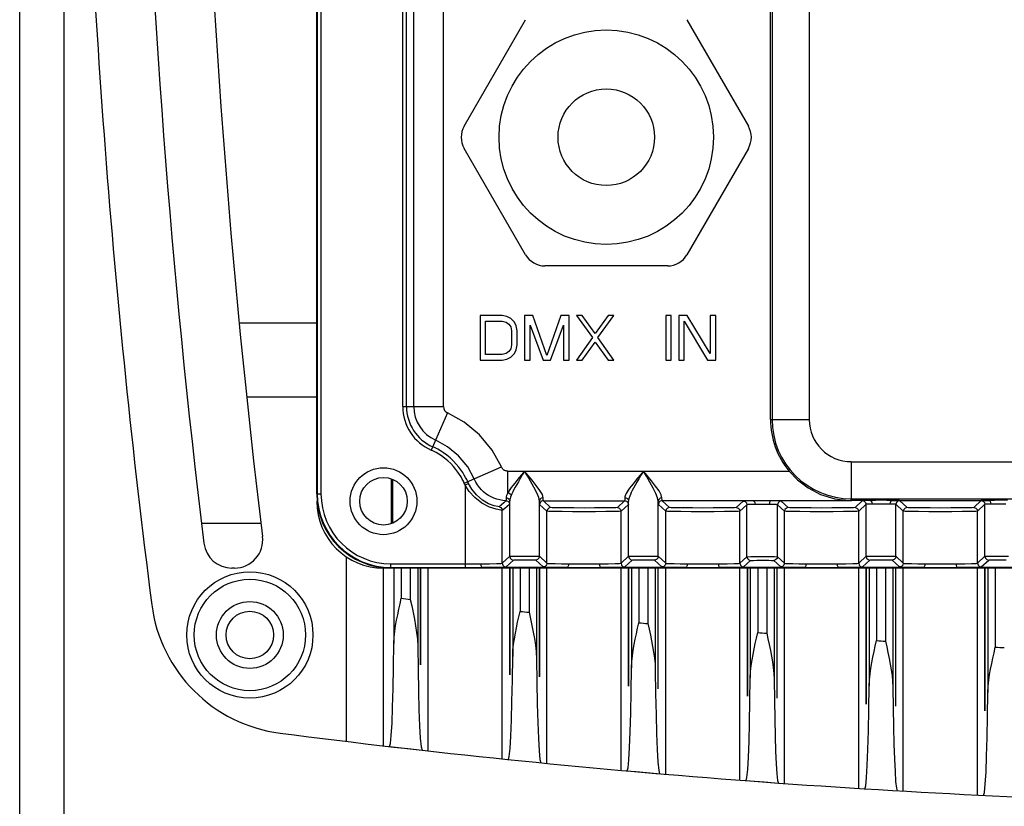
# Model space of a CAD drawing. Units: millimetres. Extents: x 16 to 1167, y 17 to 818.
# Drawn here: x 833 to 899, y 471 to 524 of the extents above; entities that cross this region are included whole.
import ezdxf

# ---------------------------------------------------------------- set-up
doc = ezdxf.new("R2010")
doc.units = ezdxf.units.MM
for name, color, linetype in [('LA3702-016-01SOLIDLINE', 7, 'Continuous'), ('LA3702-016-05SOLIDLINE', 7, 'Continuous'), ('LA3702-016-07SOLIDLINE', 7, 'Continuous'), ('LA3702-016-10SOLIDLINE', 7, 'Continuous'), ('LA3702-016-14SOLIDLINE', 7, 'Continuous'), ('LA3702-016-22SOLIDLINE', 7, 'Continuous')]:
    doc.layers.add(name, color=color, linetype=linetype)

msp = doc.modelspace()

# ---------------------------------------------------------------- linework, layer by layer
at = {"layer": 'LA3702-016-01SOLIDLINE', "color": 7}
for p, q in [((847.645, 503.88), (852.865, 503.88)), ((852.865, 498.88), (848.151, 498.88)), ((857.895, 490.396), (857.895, 493.364)), ((857.986, 490.429), (857.986, 493.331)), ((849.109, 490.38), (845.109, 490.38)), ((854.865, 475.716), (854.865, 488.138)), ((847.328, 487.38), (847.156, 487.38)), ((857.365, 475.419), (857.365, 487.38)), ((858.062, 487.38), (858.062, 482.308)), ((858.562, 487.38), (858.562, 485.346)), ((859.167, 487.38), (859.167, 485.277)), ((859.667, 487.38), (859.667, 482.123)), ((859.863, 487.38), (859.864, 480.873)), ((859.864, 480.873), (859.865, 487.38)), ((860.365, 475.076), (860.365, 487.38)), ((865.365, 474.54), (865.365, 487.38)), ((865.865, 480.205), (865.865, 487.38)), ((865.866, 487.38), (865.866, 480.246)), ((866.062, 487.38), (866.062, 481.429)), ((866.562, 487.38), (866.562, 484.469)), ((867.167, 487.38), (867.167, 484.408)), ((867.667, 487.38), (867.667, 481.266)), ((867.863, 487.38), (867.864, 480.051)), ((867.864, 480.051), (867.865, 487.38)), ((868.365, 474.239), (868.365, 487.38)), ((873.365, 473.77), (873.365, 487.38)), ((873.865, 479.434), (873.865, 487.38)), ((873.866, 487.38), (873.866, 479.476)), ((874.062, 487.38), (874.062, 480.659)), ((874.562, 487.38), (874.562, 483.702)), ((875.167, 487.38), (875.167, 483.649)), ((875.667, 487.38), (875.667, 480.518)), ((875.863, 479.3), (875.863, 487.38)), ((875.865, 479.258), (875.865, 487.38)), ((876.365, 473.509), (876.365, 487.38)), ((881.365, 473.108), (881.365, 487.38)), ((881.865, 478.772), (881.865, 487.38)), ((881.866, 487.38), (881.866, 478.814)), ((882.062, 487.38), (882.062, 479.999)), ((882.562, 487.38), (882.562, 483.045)), ((883.167, 487.38), (883.167, 483)), ((883.667, 487.38), (883.667, 479.879)), ((883.863, 478.665), (883.863, 487.38)), ((883.865, 478.624), (883.865, 487.38)), ((884.365, 472.887), (884.365, 487.38)), ((889.365, 472.553), (889.365, 487.38)), ((889.865, 478.219), (889.865, 487.38)), ((889.866, 487.38), (889.866, 478.26)), ((890.062, 487.38), (890.062, 479.447)), ((890.562, 487.38), (890.562, 482.497)), ((891.167, 487.38), (891.167, 482.461)), ((891.667, 487.38), (891.667, 479.349)), ((891.863, 478.139), (891.863, 487.38)), ((891.865, 478.097), (891.865, 487.38)), ((892.365, 472.373), (892.365, 487.38)), ((897.365, 472.106), (897.365, 487.38)), ((897.865, 477.774), (897.865, 487.38)), ((897.866, 487.38), (897.866, 477.816)), ((898.062, 487.38), (898.062, 479.004)), ((898.562, 487.38), (898.562, 482.058)), ((858.478, 484.978), (858.562, 485.347)), ((858.396, 484.612), (858.478, 484.978)), ((859.167, 485.277), (859.264, 484.83)), ((859.264, 484.83), (859.357, 484.385)), ((858.246, 483.879), (858.319, 484.246)), ((858.319, 484.246), (858.396, 484.612)), ((859.357, 484.385), (859.445, 483.939)), ((866.397, 483.734), (866.478, 484.1)), ((866.478, 484.1), (866.562, 484.47)), ((867.167, 484.408), (867.264, 483.963)), ((858.125, 483.129), (858.181, 483.509)), ((858.181, 483.509), (858.246, 483.879)), ((859.445, 483.939), (859.525, 483.495)), ((859.525, 483.495), (859.593, 483.049)), ((866.246, 483), (866.319, 483.368)), ((866.319, 483.368), (866.397, 483.734)), ((867.264, 483.963), (867.357, 483.519)), ((867.357, 483.519), (867.446, 483.076)), ((874.478, 483.333), (874.562, 483.703)), ((875.167, 483.649), (875.252, 483.261)), ((858.062, 482.308), (858.082, 482.732)), ((858.082, 482.732), (858.125, 483.129)), ((859.593, 483.049), (859.643, 482.595)), ((866.181, 482.63), (866.246, 483)), ((867.446, 483.076), (867.525, 482.633)), ((874.319, 482.599), (874.397, 482.966)), ((874.397, 482.966), (874.478, 483.333)), ((875.252, 483.261), (875.334, 482.874)), ((875.334, 482.874), (875.414, 482.487)), ((882.478, 482.675), (882.562, 483.046)), ((883.167, 483), (883.252, 482.614)), ((858.042, 480.727), (858.062, 482.308)), ((859.643, 482.595), (859.667, 482.123)), ((859.667, 482.123), (859.687, 480.55)), ((866.082, 481.852), (866.125, 482.25)), ((866.125, 482.25), (866.181, 482.63)), ((867.525, 482.633), (867.593, 482.189)), ((867.593, 482.189), (867.643, 481.736)), ((874.181, 481.861), (874.246, 482.232)), ((874.246, 482.232), (874.319, 482.599)), ((875.414, 482.487), (875.487, 482.101)), ((875.487, 482.101), (875.552, 481.714)), ((882.319, 481.941), (882.397, 482.308)), ((882.397, 482.308), (882.478, 482.675)), ((883.252, 482.614), (883.335, 482.228)), ((883.335, 482.228), (883.414, 481.842)), ((890.397, 481.759), (890.478, 482.127)), ((890.478, 482.127), (890.562, 482.498)), ((891.167, 482.461), (891.252, 482.076)), ((891.252, 482.076), (891.335, 481.691)), ((898.478, 481.688), (898.562, 482.059)), ((866.042, 479.848), (866.062, 481.429)), ((866.062, 481.429), (866.082, 481.852)), ((867.643, 481.736), (867.667, 481.266)), ((874.082, 481.083), (874.125, 481.48)), ((874.125, 481.48), (874.181, 481.861)), ((875.552, 481.714), (875.607, 481.326)), ((882.181, 481.201), (882.246, 481.573)), ((882.246, 481.573), (882.319, 481.941)), ((883.414, 481.842), (883.487, 481.457)), ((883.487, 481.457), (883.553, 481.072)), ((890.247, 481.023), (890.319, 481.392)), ((890.319, 481.392), (890.397, 481.759)), ((891.335, 481.691), (891.414, 481.306)), ((898.397, 481.319), (898.478, 481.688)), ((858.014, 479.278), (858.042, 480.727)), ((867.667, 481.266), (867.687, 479.694)), ((874.062, 480.659), (874.082, 481.083)), ((875.607, 481.326), (875.648, 480.929)), ((875.648, 480.929), (875.667, 480.518)), ((882.082, 480.422), (882.125, 480.82)), ((882.125, 480.82), (882.181, 481.201)), ((883.553, 481.072), (883.608, 480.685)), ((890.181, 480.651), (890.247, 481.023)), ((891.414, 481.306), (891.487, 480.923)), ((891.487, 480.923), (891.553, 480.539)), ((898.247, 480.582), (898.319, 480.951)), ((898.319, 480.951), (898.397, 481.319)), ((859.687, 480.55), (859.715, 479.107)), ((865.866, 480.246), (865.865, 480.205)), ((874.042, 479.08), (874.062, 480.659)), ((875.667, 480.518), (875.687, 478.948)), ((882.062, 479.999), (882.082, 480.422)), ((883.608, 480.685), (883.648, 480.289)), ((883.648, 480.289), (883.667, 479.879)), ((890.082, 479.871), (890.125, 480.269)), ((890.125, 480.269), (890.181, 480.651)), ((891.553, 480.539), (891.608, 480.153)), ((891.608, 480.153), (891.648, 479.758)), ((898.125, 479.827), (898.181, 480.209)), ((898.181, 480.209), (898.247, 480.582)), ((866.014, 478.402), (866.042, 479.848)), ((867.687, 479.694), (867.715, 478.253)), ((873.866, 479.476), (873.865, 479.434)), ((882.042, 478.42), (882.062, 479.999)), ((883.667, 479.879), (883.684, 478.499)), ((890.042, 477.869), (890.062, 479.447)), ((890.062, 479.447), (890.082, 479.871)), ((891.648, 479.758), (891.667, 479.349)), ((898.062, 479.004), (898.083, 479.428)), ((898.083, 479.428), (898.125, 479.827)), ((857.979, 478.012), (858.014, 479.278)), ((859.715, 479.107), (859.749, 477.841)), ((874.014, 477.634), (874.042, 479.08)), ((875.687, 478.948), (875.715, 477.509)), ((875.865, 479.258), (875.863, 479.3)), ((881.866, 478.814), (881.865, 478.772)), ((891.667, 479.349), (891.684, 477.97)), ((898.042, 477.426), (898.062, 479.004)), ((865.979, 477.137), (866.014, 478.402)), ((867.715, 478.253), (867.749, 476.99)), ((882.014, 476.975), (882.042, 478.42)), ((883.684, 478.499), (883.707, 477.218)), ((883.865, 478.624), (883.863, 478.665)), ((889.866, 478.26), (889.865, 478.219)), ((891.865, 478.097), (891.863, 478.139)), ((857.937, 476.948), (857.979, 478.012)), ((859.749, 477.841), (859.79, 476.77)), ((873.979, 476.37), (874.014, 477.634)), ((875.715, 477.509), (875.749, 476.247)), ((890.014, 476.425), (890.042, 477.869)), ((891.684, 477.97), (891.707, 476.69)), ((897.866, 477.816), (897.865, 477.774)), ((898.014, 475.983), (898.042, 477.426)), ((857.889, 476.121), (857.937, 476.948)), ((859.79, 476.77), (859.838, 475.924)), ((865.937, 476.075), (865.979, 477.137)), ((867.749, 476.99), (867.79, 475.921)), ((881.979, 475.713), (882.014, 476.975)), ((883.707, 477.218), (883.736, 476.062)), ((857.835, 475.57), (857.889, 476.121)), ((865.889, 475.248), (865.937, 476.075)), ((873.937, 475.31), (873.979, 476.37)), ((875.749, 476.247), (875.79, 475.181)), ((883.736, 476.062), (883.769, 475.056)), ((889.979, 475.163), (890.014, 476.425)), ((891.707, 476.69), (891.736, 475.536)), ((857.774, 475.371), (857.835, 475.57)), ((859.838, 475.924), (859.893, 475.346)), ((867.79, 475.921), (867.838, 475.077)), ((881.937, 474.653), (881.979, 475.713)), ((891.736, 475.536), (891.769, 474.531)), ((897.979, 474.722), (898.014, 475.983)), ((857.774, 475.371), (859.956, 475.122)), ((859.893, 475.346), (859.956, 475.122)), ((865.835, 474.698), (865.889, 475.248)), ((867.838, 475.077), (867.893, 474.501)), ((873.889, 474.484), (873.937, 475.31)), ((875.79, 475.181), (875.838, 474.339)), ((883.769, 475.056), (883.807, 474.205)), ((889.937, 474.104), (889.979, 475.163)), ((865.774, 474.498), (865.835, 474.698)), ((867.893, 474.501), (867.956, 474.279)), ((873.835, 473.934), (873.889, 474.484)), ((875.838, 474.339), (875.893, 473.764)), ((881.889, 473.828), (881.937, 474.653)), ((883.807, 474.205), (883.851, 473.539)), ((889.889, 473.279), (889.937, 474.104)), ((891.769, 474.531), (891.808, 473.682)), ((897.937, 473.663), (897.979, 474.722)), ((873.774, 473.733), (873.835, 473.934)), ((873.774, 473.733), (875.956, 473.544)), ((875.893, 473.764), (875.956, 473.544)), ((881.835, 473.278), (881.889, 473.828)), ((883.851, 473.539), (883.901, 473.087)), ((891.808, 473.682), (891.851, 473.017)), ((897.889, 472.838), (897.937, 473.663)), ((881.774, 473.077), (881.835, 473.278)), ((881.774, 473.077), (883.956, 472.916)), ((883.901, 473.087), (883.956, 472.916)), ((889.835, 472.729), (889.889, 473.279)), ((891.851, 473.017), (891.901, 472.566)), ((897.835, 472.288), (897.889, 472.838)), ((889.774, 472.527), (889.835, 472.729)), ((891.901, 472.566), (891.956, 472.396)), ((897.774, 472.086), (897.835, 472.288))]:
    msp.add_line(p, q, dxfattribs=at)
for radius in [4.25, 3.75, 2.25]:
    msp.add_circle((848.365, 482.88), radius, dxfattribs=at)
for centre, radius, start, end in [((1436.865, 561.38), 600, 181.432544, 187.321659), ((1436.865, 561.38), 596, 181.665849, 186.970601), ((1440.865, 561.38), 596, 181.665849, 186.926081), ((857.365, 491.88), 4.5, 180, 270), ((847.328, 489.28), 1.9, 270, 6.92608), ((847.156, 489.28), 1.9, 186.9706, 270), ((926.865, 1071.38), 590.001, 263.352116, 263.411313), ((851.675, 486.191), 10, 187.32166, 262.67834), ((926.865, 1071.38), 590.001, 264.133669, 264.192778), ((926.865, 1071.38), 590.001, 264.914128, 264.973161), ((926.865, 1071.38), 590.001, 265.693641, 265.752611), ((926.865, 1071.38), 590.001, 266.472357, 266.531273), ((926.865, 1071.38), 590.001, 267.250421, 267.309295), ((926.865, 1071.38), 600, 262.678341, 268.567456)]:
    msp.add_arc(centre, radius, start, end, dxfattribs=at)
at = {"layer": 'LA3702-016-05SOLIDLINE', "color": 7}
msp.add_circle((857.365, 491.88), 1.6, dxfattribs=at)
at = {"layer": 'LA3702-016-07SOLIDLINE', "color": 7}
for p, q in [((832.865, 431.38), (832.865, 576.38)), ((835.865, 431.38), (835.865, 576.38))]:
    msp.add_line(p, q, dxfattribs=at)
at = {"layer": 'LA3702-016-10SOLIDLINE', "color": 7}
for p, q in [((852.865, 492.38), (852.865, 630.38)), ((852.903, 630.38), (852.903, 492.38)), ((853.153, 630.38), (853.153, 492.38)), ((858.66, 498.254), (858.66, 624.506)), ((858.91, 498.254), (858.91, 624.506)), ((859.396, 498.254), (859.396, 564.38)), ((861.395, 498.254), (861.395, 560.688)), ((883.423, 497.38), (883.423, 554.38)), ((883.528, 554.38), (883.528, 497.38)), ((886.028, 554.38), (886.028, 497.38)), ((863.865, 504.38), (863.865, 501.38)), ((865.365, 504.38), (863.865, 504.38)), ((864.24, 501.763), (864.24, 503.997)), ((864.24, 503.997), (865.365, 503.997)), ((865.677, 504.316), (865.365, 504.38)), ((865.365, 503.997), (865.615, 503.933)), ((865.615, 503.933), (865.802, 503.805)), ((865.927, 504.188), (865.677, 504.316)), ((866.177, 503.933), (865.927, 504.188)), ((866.302, 503.678), (866.177, 503.933)), ((866.865, 504.38), (866.865, 501.38)), ((867.427, 504.38), (866.865, 504.38)), ((868.365, 501.699), (867.427, 504.38)), ((869.302, 504.38), (868.365, 501.699)), ((869.865, 504.38), (869.302, 504.38)), ((869.865, 501.38), (869.865, 504.38)), ((870.365, 504.38), (871.427, 502.912)), ((870.74, 504.38), (870.365, 504.38)), ((871.615, 503.167), (870.74, 504.38)), ((872.49, 504.38), (871.615, 503.167)), ((871.802, 502.912), (872.865, 504.38)), ((872.865, 504.38), (872.49, 504.38)), ((876.365, 504.38), (876.365, 501.38)), ((876.74, 504.38), (876.365, 504.38)), ((876.74, 501.38), (876.74, 504.38)), ((877.24, 504.38), (877.24, 501.38)), ((877.802, 504.38), (877.24, 504.38)), ((877.615, 503.997), (879.177, 501.38)), ((877.615, 501.38), (877.615, 503.997)), ((879.365, 501.827), (877.802, 504.38)), ((879.365, 504.38), (879.365, 501.827)), ((879.74, 504.38), (879.365, 504.38)), ((879.74, 501.38), (879.74, 504.38)), ((865.802, 503.805), (865.927, 503.614)), ((865.927, 503.614), (865.99, 503.359)), ((865.99, 503.359), (865.99, 502.401)), ((866.365, 503.359), (866.302, 503.678)), ((866.365, 502.401), (866.365, 503.359)), ((867.24, 503.742), (868.115, 501.38)), ((867.24, 501.38), (867.24, 503.742)), ((868.615, 501.38), (869.49, 503.742)), ((869.49, 503.742), (869.49, 501.38)), ((871.427, 502.912), (870.365, 501.38)), ((870.74, 501.38), (871.615, 502.593)), ((871.615, 502.593), (872.49, 501.38)), ((872.865, 501.38), (871.802, 502.912)), ((865.802, 501.954), (865.615, 501.827)), ((865.927, 502.146), (865.802, 501.954)), ((865.99, 502.401), (865.927, 502.146)), ((866.177, 501.827), (866.302, 502.082)), ((866.302, 502.082), (866.365, 502.401)), ((863.865, 501.38), (865.365, 501.38)), ((865.365, 501.763), (864.24, 501.763)), ((865.615, 501.827), (865.365, 501.763)), ((865.365, 501.38), (865.677, 501.444)), ((865.677, 501.444), (865.927, 501.571)), ((865.927, 501.571), (866.177, 501.827)), ((866.865, 501.38), (867.24, 501.38)), ((868.115, 501.38), (868.615, 501.38)), ((869.49, 501.38), (869.865, 501.38)), ((870.365, 501.38), (870.74, 501.38)), ((872.49, 501.38), (872.865, 501.38)), ((876.365, 501.38), (876.74, 501.38)), ((877.24, 501.38), (877.615, 501.38)), ((879.177, 501.38), (879.74, 501.38)), ((858.66, 498.254), (861.395, 498.254)), ((861.677, 497.824), (860.583, 495.317)), ((862.802, 497.197), (861.677, 497.824)), ((883.423, 497.38), (886.028, 497.38)), ((863.829, 496.345), (862.802, 497.197)), ((861.673, 495.547), (860.877, 495.991)), ((864.682, 495.316), (863.829, 496.345)), ((860.736, 495.246), (860.583, 495.317)), ((860.846, 495.47), (860.683, 495.546)), ((861.021, 495.379), (860.846, 495.47)), ((861.21, 495.269), (861.021, 495.379)), ((862.413, 494.932), (861.673, 495.547)), ((865.308, 494.192), (864.682, 495.316)), ((860.901, 495.16), (860.736, 495.246)), ((861.079, 495.056), (860.901, 495.16)), ((861.27, 494.931), (861.079, 495.056)), ((861.412, 495.137), (861.21, 495.269)), ((861.477, 494.78), (861.27, 494.931)), ((861.63, 494.977), (861.412, 495.137)), ((861.69, 494.603), (861.477, 494.78)), ((861.855, 494.791), (861.63, 494.977)), ((862.07, 494.588), (861.855, 494.791)), ((863.032, 494.187), (862.413, 494.932)), ((861.893, 494.412), (861.69, 494.603)), ((862.076, 494.217), (861.893, 494.412)), ((862.264, 494.382), (862.07, 494.588)), ((862.236, 494.026), (862.076, 494.217)), ((862.372, 493.846), (862.236, 494.026)), ((862.432, 494.182), (862.264, 494.382)), ((862.575, 493.991), (862.432, 494.182)), ((862.697, 493.813), (862.575, 493.991)), ((862.801, 493.098), (865.308, 494.192)), ((863.476, 493.392), (863.032, 494.187)), ((865.337, 494.135), (865.308, 494.192)), ((865.366, 494.088), (865.337, 494.135)), ((865.395, 494.049), (865.366, 494.088)), ((865.422, 494.018), (865.395, 494.049)), ((865.448, 493.993), (865.422, 494.018)), ((865.47, 493.976), (865.448, 493.993)), ((865.488, 493.964), (865.47, 493.976)), ((865.509, 493.953), (865.488, 493.964)), ((888.865, 494.543), (964.865, 494.543)), ((888.865, 494.543), (888.865, 492.044)), ((862.487, 493.677), (862.372, 493.846)), ((862.585, 493.519), (862.487, 493.677)), ((862.669, 493.371), (862.585, 493.519)), ((862.74, 493.231), (862.669, 493.371)), ((862.801, 493.646), (862.697, 493.813)), ((862.889, 493.489), (862.801, 493.646)), ((862.965, 493.34), (862.889, 493.489)), ((863.031, 493.198), (862.965, 493.34)), ((863.585, 493.171), (863.476, 493.392)), ((865.539, 493.941), (865.509, 493.953)), ((865.575, 493.93), (865.539, 493.941)), ((865.62, 493.92), (865.575, 493.93)), ((865.674, 493.913), (865.62, 493.92)), ((865.739, 493.911), (865.674, 493.913)), ((865.739, 492.455), (865.739, 493.911)), ((865.739, 493.911), (884.672, 493.911)), ((866.496, 493.469), (866.338, 493.275)), ((866.57, 493.413), (866.443, 493.196)), ((866.672, 493.68), (866.496, 493.469)), ((866.71, 493.651), (866.57, 493.413)), ((866.865, 493.911), (866.672, 493.68)), ((866.865, 493.911), (866.71, 493.651)), ((867.109, 493.619), (866.865, 493.911)), ((867.06, 493.583), (866.865, 493.911)), ((867.27, 493.224), (867.06, 493.583)), ((867.371, 493.301), (867.109, 493.619)), ((867.65, 492.948), (867.371, 493.301)), ((874.476, 493.444), (874.311, 493.242)), ((874.553, 493.386), (874.422, 493.159)), ((874.661, 493.667), (874.476, 493.444)), ((874.701, 493.637), (874.553, 493.386)), ((874.865, 493.911), (874.661, 493.667)), ((874.865, 493.911), (874.701, 493.637)), ((875.121, 493.604), (874.865, 493.911)), ((875.07, 493.565), (874.865, 493.911)), ((875.301, 493.171), (875.07, 493.565)), ((875.41, 493.253), (875.121, 493.604)), ((884.672, 493.911), (885.244, 493.317)), ((885.244, 493.317), (885.953, 492.777)), ((862.801, 493.098), (862.74, 493.231)), ((862.833, 493.029), (862.801, 493.098)), ((862.865, 492.962), (862.833, 493.029)), ((863.089, 493.072), (862.865, 492.962)), ((863.134, 492.545), (862.865, 492.962)), ((862.865, 492.962), (862.865, 487.418)), ((863.059, 493.134), (863.031, 493.198)), ((863.089, 493.072), (863.059, 493.134)), ((863.314, 492.686), (863.089, 493.072)), ((863.626, 492.302), (863.314, 492.686)), ((863.702, 492.978), (863.585, 493.171)), ((863.826, 492.808), (863.702, 492.978)), ((863.959, 492.655), (863.826, 492.808)), ((864.102, 492.514), (863.959, 492.655)), ((865.877, 492.671), (865.801, 492.557)), ((865.968, 492.8), (865.877, 492.671)), ((866.074, 492.942), (865.968, 492.8)), ((866.197, 493.1), (866.074, 492.942)), ((866.147, 492.661), (866.074, 492.517)), ((866.232, 492.821), (866.147, 492.661)), ((866.338, 493.275), (866.197, 493.1)), ((866.331, 492.999), (866.232, 492.821)), ((866.443, 493.196), (866.331, 492.999)), ((867.493, 492.828), (867.27, 493.224)), ((867.69, 492.443), (867.493, 492.828)), ((867.897, 492.606), (867.65, 492.948)), ((873.933, 492.751), (873.843, 492.621)), ((874.04, 492.897), (873.933, 492.751)), ((874.166, 493.06), (874.04, 492.897)), ((874.205, 492.771), (874.119, 492.606)), ((874.311, 493.242), (874.166, 493.06)), ((874.306, 492.954), (874.205, 492.771)), ((874.422, 493.159), (874.306, 492.954)), ((875.525, 492.769), (875.301, 493.171)), ((875.69, 492.896), (875.41, 493.253)), ((875.707, 492.406), (875.525, 492.769)), ((875.918, 492.574), (875.69, 492.896)), ((885.953, 492.777), (886.793, 492.336)), ((852.865, 492.38), (853.153, 492.38)), ((863.51, 492.129), (863.134, 492.545)), ((863.992, 491.755), (863.51, 492.129)), ((864.024, 491.958), (863.626, 492.302)), ((864.257, 492.386), (864.102, 492.514)), ((864.426, 492.269), (864.257, 492.386)), ((864.61, 492.167), (864.426, 492.269)), ((864.801, 492.082), (864.61, 492.167)), ((864.992, 492.017), (864.801, 492.082)), ((865.186, 491.968), (864.992, 492.017)), ((865.391, 491.933), (865.186, 491.968)), ((865.618, 491.97), (865.612, 491.914)), ((865.625, 492.121), (865.618, 491.97)), ((865.631, 492.185), (865.625, 492.121)), ((865.625, 492.123), (865.745, 492.09)), ((865.651, 492.261), (865.631, 492.185)), ((865.687, 492.35), (865.651, 492.261)), ((865.739, 492.455), (865.687, 492.35)), ((865.801, 492.557), (865.739, 492.455)), ((865.739, 492.455), (865.835, 492.415)), ((865.745, 492.09), (865.832, 492.009)), ((865.832, 492.009), (865.865, 491.9)), ((865.835, 492.415), (865.915, 492.351)), ((865.87, 491.969), (865.865, 491.898)), ((865.888, 492.054), (865.87, 491.969)), ((865.919, 492.155), (865.888, 492.054)), ((865.915, 492.351), (865.964, 492.273)), ((865.964, 492.273), (865.919, 492.155)), ((866.013, 492.387), (865.964, 492.273)), ((866.074, 492.517), (866.013, 492.387)), ((867.82, 492.125), (867.69, 492.443)), ((867.865, 491.895), (867.82, 492.125)), ((867.898, 492.007), (867.865, 491.895)), ((868.059, 492.323), (867.897, 492.606)), ((867.99, 492.089), (867.898, 492.007)), ((868.115, 492.119), (867.99, 492.089)), ((868.115, 492.119), (868.059, 492.323)), ((868.122, 491.967), (868.115, 492.119)), ((868.129, 491.911), (868.122, 491.967)), ((873.608, 491.967), (873.6, 491.911)), ((873.615, 492.119), (873.608, 491.967)), ((873.62, 492.176), (873.615, 492.119)), ((873.615, 492.121), (873.739, 492.09)), ((873.638, 492.241), (873.62, 492.176)), ((873.667, 492.316), (873.638, 492.241)), ((873.71, 492.404), (873.667, 492.316)), ((873.768, 492.505), (873.71, 492.404)), ((873.739, 492.09), (873.831, 492.008)), ((873.843, 492.621), (873.768, 492.505)), ((873.831, 492.008), (873.865, 491.897)), ((873.883, 492.032), (873.869, 491.959)), ((873.907, 492.117), (873.883, 492.032)), ((873.941, 492.215), (873.907, 492.117)), ((873.988, 492.329), (873.941, 492.215)), ((874.047, 492.46), (873.988, 492.329)), ((874.119, 492.606), (874.047, 492.46)), ((875.824, 492.111), (875.707, 492.406)), ((875.865, 491.895), (875.824, 492.111)), ((875.898, 492.007), (875.865, 491.895)), ((875.99, 492.089), (875.898, 492.007)), ((876.065, 492.311), (875.918, 492.574)), ((876.115, 492.119), (875.99, 492.089)), ((876.115, 492.119), (876.065, 492.311)), ((876.122, 491.967), (876.115, 492.119)), ((876.129, 491.911), (876.122, 491.967)), ((886.793, 492.336), (887.76, 492.033)), ((887.76, 492.033), (888.865, 491.911)), ((888.864, 491.938), (888.865, 492.044)), ((888.865, 492.044), (964.865, 492.044)), ((864.501, 491.49), (863.992, 491.755)), ((864.444, 491.716), (864.024, 491.958)), ((864.814, 491.579), (864.444, 491.716)), ((864.948, 491.34), (864.501, 491.49)), ((865.07, 491.519), (864.814, 491.579)), ((865.255, 491.275), (864.948, 491.34)), ((865.161, 491.51), (865.07, 491.519)), ((865.314, 491.64), (865.161, 491.51)), ((865.161, 491.51), (865.265, 491.464)), ((865.265, 491.464), (865.338, 491.376)), ((865.464, 491.775), (865.314, 491.64)), ((865.338, 491.376), (865.365, 491.264)), ((865.529, 491.393), (865.365, 491.264)), ((865.612, 491.914), (865.391, 491.933)), ((865.612, 491.914), (865.464, 491.775)), ((865.69, 491.526), (865.529, 491.393)), ((865.612, 491.914), (865.732, 491.877)), ((865.85, 491.664), (865.69, 491.526)), ((865.732, 491.877), (865.819, 491.786)), ((865.819, 491.786), (865.85, 491.664)), ((865.865, 488.175), (865.865, 491.9)), ((867.865, 488.175), (867.865, 491.895)), ((867.913, 491.786), (867.879, 491.661)), ((868.365, 491.207), (867.879, 491.661)), ((868.004, 491.877), (867.913, 491.786)), ((868.129, 491.911), (868.004, 491.877)), ((868.615, 491.457), (868.129, 491.911)), ((868.129, 491.911), (873.6, 491.911)), ((868.398, 491.332), (868.365, 491.207)), ((868.49, 491.423), (868.398, 491.332)), ((868.615, 491.457), (868.49, 491.423)), ((868.724, 491.447), (868.615, 491.457)), ((869.043, 491.438), (868.724, 491.447)), ((869.541, 491.431), (869.043, 491.438)), ((870.169, 491.427), (869.541, 491.431)), ((870.865, 491.425), (870.169, 491.427)), ((871.561, 491.427), (870.865, 491.425)), ((872.189, 491.431), (871.561, 491.427)), ((872.687, 491.438), (872.189, 491.431)), ((873.006, 491.447), (872.687, 491.438)), ((873.115, 491.457), (873.006, 491.447)), ((873.6, 491.911), (873.115, 491.457)), ((873.115, 491.457), (873.24, 491.423)), ((873.24, 491.423), (873.331, 491.332)), ((873.331, 491.332), (873.365, 491.207)), ((873.85, 491.661), (873.365, 491.207)), ((873.6, 491.911), (873.725, 491.877)), ((873.725, 491.877), (873.817, 491.786)), ((873.817, 491.786), (873.85, 491.661)), ((873.869, 491.959), (873.865, 491.895)), ((873.865, 488.174), (873.865, 491.897)), ((875.865, 488.174), (875.865, 491.897)), ((875.913, 491.786), (875.879, 491.661)), ((876.365, 491.207), (875.879, 491.661)), ((876.004, 491.877), (875.913, 491.786)), ((876.129, 491.911), (876.004, 491.877)), ((876.615, 491.457), (876.129, 491.911)), ((882.263, 491.911), (876.129, 491.911)), ((876.398, 491.332), (876.365, 491.207)), ((876.49, 491.423), (876.398, 491.332)), ((876.615, 491.457), (876.49, 491.423)), ((876.724, 491.447), (876.615, 491.457)), ((877.043, 491.438), (876.724, 491.447)), ((877.541, 491.431), (877.043, 491.438)), ((878.169, 491.427), (877.541, 491.431)), ((878.865, 491.425), (878.169, 491.427)), ((879.561, 491.427), (878.865, 491.425)), ((880.189, 491.431), (879.561, 491.427)), ((880.687, 491.438), (880.189, 491.431)), ((881.006, 491.447), (880.687, 491.438)), ((881.115, 491.457), (881.006, 491.447)), ((881.584, 491.895), (881.115, 491.457)), ((881.115, 491.457), (881.24, 491.423)), ((881.24, 491.423), (881.331, 491.332)), ((881.331, 491.332), (881.365, 491.207)), ((881.834, 491.645), (881.365, 491.207)), ((881.606, 491.898), (881.584, 491.895)), ((881.584, 491.895), (881.709, 491.862)), ((881.673, 491.902), (881.606, 491.898)), ((881.798, 491.905), (881.673, 491.902)), ((881.709, 491.862), (881.8, 491.77)), ((881.991, 491.908), (881.798, 491.905)), ((881.8, 491.77), (881.834, 491.645)), ((881.851, 491.648), (881.834, 491.645)), ((881.834, 488.145), (881.834, 491.645)), ((881.906, 491.652), (881.851, 491.648)), ((882.006, 491.655), (881.906, 491.652)), ((882.263, 491.911), (881.991, 491.908)), ((882.162, 491.658), (882.006, 491.655)), ((882.381, 491.661), (882.162, 491.658)), ((882.642, 491.916), (882.263, 491.911)), ((882.263, 491.911), (882.322, 491.876)), ((882.322, 491.876), (882.365, 491.785)), ((882.365, 491.785), (882.381, 491.661)), ((882.685, 491.666), (882.381, 491.661)), ((883.063, 491.916), (882.642, 491.916)), ((883.024, 491.667), (882.685, 491.666)), ((883.349, 491.661), (883.024, 491.667)), ((883.466, 491.911), (883.063, 491.916)), ((883.365, 491.785), (883.349, 491.661)), ((883.635, 491.657), (883.349, 491.661)), ((883.408, 491.876), (883.365, 491.785)), ((883.466, 491.911), (883.408, 491.876)), ((888.865, 491.911), (883.466, 491.911)), ((883.822, 491.907), (883.466, 491.911)), ((883.825, 491.652), (883.635, 491.657)), ((884.058, 491.902), (883.822, 491.907)), ((883.896, 491.645), (883.825, 491.652)), ((883.929, 491.77), (883.896, 491.645)), ((884.365, 491.207), (883.896, 491.645)), ((883.896, 488.145), (883.896, 491.645)), ((884.021, 491.862), (883.929, 491.77)), ((884.146, 491.895), (884.021, 491.862)), ((884.146, 491.895), (884.058, 491.902)), ((884.615, 491.457), (884.146, 491.895)), ((884.398, 491.332), (884.365, 491.207)), ((884.49, 491.423), (884.398, 491.332)), ((884.615, 491.457), (884.49, 491.423)), ((884.724, 491.447), (884.615, 491.457)), ((885.043, 491.438), (884.724, 491.447)), ((885.541, 491.431), (885.043, 491.438)), ((886.169, 491.427), (885.541, 491.431)), ((886.865, 491.425), (886.169, 491.427)), ((887.561, 491.427), (886.865, 491.425)), ((888.189, 491.431), (887.561, 491.427)), ((888.687, 491.438), (888.189, 491.431)), ((889.006, 491.447), (888.687, 491.438)), ((890.116, 491.938), (888.864, 491.938)), ((888.865, 491.911), (888.864, 491.938)), ((889.115, 491.457), (889.006, 491.447)), ((889.615, 491.924), (889.115, 491.457)), ((889.115, 491.457), (889.24, 491.423)), ((889.24, 491.423), (889.331, 491.332)), ((889.331, 491.332), (889.365, 491.207)), ((889.865, 491.675), (889.365, 491.207)), ((889.621, 491.926), (889.615, 491.924)), ((889.615, 491.924), (889.74, 491.891)), ((889.641, 491.928), (889.621, 491.926)), ((889.674, 491.93), (889.641, 491.928)), ((889.72, 491.931), (889.674, 491.93)), ((889.779, 491.933), (889.72, 491.931)), ((889.74, 491.891), (889.831, 491.799)), ((889.928, 491.936), (889.779, 491.933)), ((889.831, 491.799), (889.865, 491.675)), ((889.87, 491.676), (889.865, 491.674)), ((889.865, 488.175), (889.865, 491.674)), ((889.886, 491.678), (889.87, 491.676)), ((889.913, 491.68), (889.886, 491.678)), ((889.949, 491.681), (889.913, 491.68)), ((890.116, 491.938), (889.928, 491.936)), ((889.996, 491.683), (889.949, 491.681)), ((890.051, 491.685), (889.996, 491.683)), ((890.187, 491.687), (890.051, 491.685)), ((890.498, 491.941), (890.116, 491.938)), ((890.116, 491.938), (890.19, 491.904)), ((890.368, 491.69), (890.187, 491.687)), ((890.19, 491.904), (890.245, 491.813)), ((890.245, 491.813), (890.266, 491.688)), ((890.673, 491.692), (890.368, 491.69)), ((890.88, 491.942), (890.498, 491.941)), ((890.978, 491.692), (890.673, 491.692)), ((891.257, 491.941), (890.88, 491.942)), ((891.276, 491.69), (890.978, 491.692)), ((891.615, 491.938), (891.257, 491.941)), ((891.465, 491.688), (891.276, 491.69)), ((891.485, 491.813), (891.465, 491.688)), ((891.609, 491.686), (891.465, 491.688)), ((891.54, 491.904), (891.485, 491.813)), ((891.615, 491.938), (891.54, 491.904)), ((891.67, 491.685), (891.609, 491.686)), ((891.615, 491.938), (898.119, 491.938)), ((891.795, 491.936), (891.615, 491.938)), ((891.725, 491.683), (891.67, 491.685)), ((891.771, 491.682), (891.725, 491.683)), ((891.809, 491.68), (891.771, 491.682)), ((891.94, 491.933), (891.795, 491.936)), ((891.838, 491.678), (891.809, 491.68)), ((891.857, 491.677), (891.838, 491.678)), ((891.865, 491.674), (891.857, 491.677)), ((891.898, 491.799), (891.865, 491.675)), ((892.365, 491.207), (891.865, 491.675)), ((891.865, 488.174), (891.865, 491.675)), ((891.99, 491.891), (891.898, 491.799)), ((891.998, 491.932), (891.94, 491.933)), ((892.115, 491.924), (891.99, 491.891)), ((892.045, 491.93), (891.998, 491.932)), ((892.082, 491.928), (892.045, 491.93)), ((892.106, 491.927), (892.082, 491.928)), ((892.115, 491.924), (892.106, 491.927)), ((892.615, 491.457), (892.115, 491.924)), ((892.398, 491.332), (892.365, 491.207)), ((892.49, 491.423), (892.398, 491.332)), ((892.615, 491.457), (892.49, 491.423)), ((892.724, 491.447), (892.615, 491.457)), ((893.043, 491.438), (892.724, 491.447)), ((893.541, 491.431), (893.043, 491.438)), ((894.169, 491.427), (893.541, 491.431)), ((894.865, 491.425), (894.169, 491.427)), ((895.561, 491.427), (894.865, 491.425)), ((896.189, 491.431), (895.561, 491.427)), ((896.687, 491.438), (896.189, 491.431)), ((897.006, 491.447), (896.687, 491.438)), ((897.115, 491.457), (897.006, 491.447)), ((897.615, 491.924), (897.115, 491.457)), ((897.115, 491.457), (897.24, 491.423)), ((897.24, 491.423), (897.331, 491.332)), ((897.331, 491.332), (897.365, 491.207)), ((897.865, 491.675), (897.365, 491.207)), ((897.621, 491.926), (897.615, 491.924)), ((897.615, 491.924), (897.74, 491.891)), ((897.641, 491.928), (897.621, 491.926)), ((897.675, 491.93), (897.641, 491.928)), ((897.721, 491.931), (897.675, 491.93)), ((897.78, 491.933), (897.721, 491.931)), ((897.74, 491.891), (897.831, 491.799)), ((897.93, 491.936), (897.78, 491.933)), ((897.831, 491.799), (897.865, 491.675)), ((897.87, 491.676), (897.865, 491.674)), ((897.865, 488.175), (897.865, 491.674)), ((897.886, 491.678), (897.87, 491.676)), ((897.913, 491.68), (897.886, 491.678)), ((897.95, 491.682), (897.913, 491.68)), ((898.119, 491.938), (897.93, 491.936)), ((897.997, 491.683), (897.95, 491.682)), ((898.053, 491.685), (897.997, 491.683)), ((898.189, 491.687), (898.053, 491.685)), ((898.499, 491.941), (898.119, 491.938)), ((898.119, 491.938), (898.193, 491.904)), ((898.37, 491.69), (898.189, 491.687)), ((898.193, 491.904), (898.247, 491.813)), ((898.247, 491.813), (898.268, 491.688)), ((898.673, 491.692), (898.37, 491.69)), ((899.005, 491.942), (898.499, 491.941)), ((898.977, 491.692), (898.673, 491.692)), ((899.273, 491.69), (898.977, 491.692)), ((899.375, 491.94), (899.005, 491.942)), ((865.365, 491.264), (865.255, 491.275)), ((865.365, 487.707), (865.365, 491.264)), ((868.487, 491.197), (868.365, 491.207)), ((868.365, 487.707), (868.365, 491.207)), ((868.842, 491.188), (868.487, 491.197)), ((869.395, 491.181), (868.842, 491.188)), ((870.092, 491.177), (869.395, 491.181)), ((870.865, 491.175), (870.092, 491.177)), ((871.637, 491.177), (870.865, 491.175)), ((872.334, 491.181), (871.637, 491.177)), ((872.887, 491.188), (872.334, 491.181)), ((873.242, 491.197), (872.887, 491.188)), ((873.365, 491.207), (873.242, 491.197)), ((873.365, 487.707), (873.365, 491.207)), ((876.487, 491.197), (876.365, 491.207)), ((876.365, 487.707), (876.365, 491.207)), ((876.842, 491.188), (876.487, 491.197)), ((877.395, 491.181), (876.842, 491.188)), ((878.092, 491.177), (877.395, 491.181)), ((878.865, 491.175), (878.092, 491.177)), ((879.637, 491.177), (878.865, 491.175)), ((880.334, 491.181), (879.637, 491.177)), ((880.887, 491.188), (880.334, 491.181)), ((881.242, 491.197), (880.887, 491.188)), ((881.365, 491.207), (881.242, 491.197)), ((881.365, 487.707), (881.365, 491.207)), ((884.487, 491.197), (884.365, 491.207)), ((884.365, 487.707), (884.365, 491.207)), ((884.842, 491.188), (884.487, 491.197)), ((885.395, 491.181), (884.842, 491.188)), ((886.092, 491.177), (885.395, 491.181)), ((886.865, 491.175), (886.092, 491.177)), ((887.637, 491.177), (886.865, 491.175)), ((888.334, 491.181), (887.637, 491.177)), ((888.887, 491.188), (888.334, 491.181)), ((889.242, 491.197), (888.887, 491.188)), ((889.365, 491.207), (889.242, 491.197)), ((889.365, 487.707), (889.365, 491.207)), ((892.487, 491.197), (892.365, 491.207)), ((892.365, 487.707), (892.365, 491.207)), ((892.842, 491.188), (892.487, 491.197)), ((893.395, 491.181), (892.842, 491.188)), ((894.092, 491.177), (893.395, 491.181)), ((894.865, 491.175), (894.092, 491.177)), ((895.637, 491.177), (894.865, 491.175)), ((896.334, 491.181), (895.637, 491.177)), ((896.887, 491.188), (896.334, 491.181)), ((897.242, 491.197), (896.887, 491.188)), ((897.365, 491.207), (897.242, 491.197)), ((897.365, 487.707), (897.365, 491.207)), ((865.365, 487.707), (865.865, 488.174)), ((865.865, 488.175), (865.93, 488.178)), ((865.865, 488.174), (865.898, 488.05)), ((865.898, 488.05), (865.99, 487.958)), ((865.93, 488.178), (866.119, 488.181)), ((866.119, 488.181), (866.405, 488.184)), ((866.405, 488.184), (866.751, 488.185)), ((866.751, 488.185), (867.112, 488.185)), ((867.112, 488.185), (867.443, 488.183)), ((867.443, 488.183), (867.689, 488.18)), ((867.689, 488.18), (867.825, 488.177)), ((867.831, 488.049), (867.74, 487.958)), ((867.825, 488.177), (867.865, 488.175)), ((867.865, 488.174), (867.831, 488.049)), ((867.865, 488.174), (868.365, 487.707)), ((873.365, 487.707), (873.865, 488.174)), ((873.865, 488.175), (873.93, 488.178)), ((873.865, 488.174), (873.898, 488.05)), ((873.898, 488.05), (873.99, 487.958)), ((873.93, 488.178), (874.119, 488.181)), ((874.119, 488.181), (874.405, 488.184)), ((874.405, 488.184), (874.751, 488.185)), ((874.751, 488.185), (875.112, 488.185)), ((875.112, 488.185), (875.443, 488.183)), ((875.443, 488.183), (875.689, 488.18)), ((875.689, 488.18), (875.825, 488.177)), ((875.831, 488.049), (875.74, 487.958)), ((875.825, 488.177), (875.865, 488.175)), ((875.865, 488.174), (875.831, 488.049)), ((875.865, 488.174), (876.365, 487.707)), ((881.365, 487.707), (881.834, 488.145)), ((881.834, 488.145), (881.904, 488.149)), ((881.834, 488.145), (881.867, 488.02)), ((881.867, 488.02), (881.959, 487.929)), ((881.904, 488.149), (882.098, 488.152)), ((882.098, 488.152), (882.388, 488.155)), ((882.388, 488.155), (882.74, 488.156)), ((882.74, 488.156), (883.107, 488.156)), ((883.107, 488.156), (883.444, 488.154)), ((883.444, 488.154), (883.702, 488.152)), ((883.702, 488.152), (883.85, 488.148)), ((883.862, 488.02), (883.771, 487.929)), ((883.85, 488.148), (883.896, 488.145)), ((883.896, 488.145), (883.862, 488.02)), ((883.896, 488.145), (884.365, 487.707)), ((889.365, 487.707), (889.865, 488.174)), ((889.865, 488.175), (889.93, 488.178)), ((889.865, 488.174), (889.898, 488.05)), ((889.898, 488.05), (889.99, 487.958)), ((889.93, 488.178), (890.119, 488.181)), ((890.119, 488.181), (890.405, 488.184)), ((890.405, 488.184), (890.751, 488.185)), ((890.751, 488.185), (891.112, 488.185)), ((891.112, 488.185), (891.443, 488.183)), ((891.443, 488.183), (891.689, 488.18)), ((891.689, 488.18), (891.825, 488.177)), ((891.831, 488.049), (891.74, 487.958)), ((891.825, 488.177), (891.865, 488.175)), ((891.865, 488.174), (891.831, 488.049)), ((891.865, 488.174), (892.365, 487.707)), ((897.365, 487.707), (897.865, 488.174)), ((897.865, 488.175), (897.93, 488.178)), ((897.865, 488.174), (897.898, 488.05)), ((897.898, 488.05), (897.99, 487.958)), ((897.93, 488.178), (898.119, 488.181)), ((898.119, 488.181), (898.405, 488.184)), ((898.405, 488.184), (898.751, 488.185)), ((898.751, 488.185), (899.112, 488.185)), ((899.112, 488.185), (899.443, 488.183)), ((857.865, 487.38), (857.865, 487.668)), ((857.865, 487.668), (862.865, 487.668)), ((857.865, 487.418), (862.865, 487.418)), ((995.865, 487.38), (857.865, 487.38)), ((862.865, 487.668), (863.393, 487.669)), ((862.865, 487.418), (863.445, 487.419)), ((863.393, 487.669), (863.9, 487.672)), ((863.445, 487.419), (864.003, 487.422)), ((863.9, 487.672), (864.5, 487.678)), ((863.9, 487.672), (863.914, 487.548)), ((863.914, 487.548), (863.952, 487.456)), ((863.952, 487.456), (864.003, 487.422)), ((864.003, 487.422), (864.664, 487.428)), ((869.724, 487.422), (864.003, 487.422)), ((864.5, 487.678), (864.967, 487.686)), ((864.664, 487.428), (865.179, 487.436)), ((864.967, 487.686), (865.264, 487.696)), ((865.179, 487.436), (865.505, 487.446)), ((865.264, 487.696), (865.365, 487.707)), ((865.365, 487.707), (865.398, 487.582)), ((865.398, 487.582), (865.49, 487.49)), ((865.49, 487.49), (865.615, 487.457)), ((865.505, 487.446), (865.615, 487.457)), ((865.615, 487.457), (866.115, 487.925)), ((865.99, 487.958), (866.115, 487.925)), ((866.115, 487.925), (866.164, 487.928)), ((866.164, 487.928), (866.305, 487.932)), ((866.305, 487.932), (866.52, 487.934)), ((866.52, 487.934), (866.78, 487.935)), ((866.78, 487.935), (867.051, 487.935)), ((867.051, 487.935), (867.299, 487.933)), ((867.299, 487.933), (867.483, 487.93)), ((867.483, 487.93), (867.585, 487.927)), ((867.585, 487.927), (867.615, 487.925)), ((867.74, 487.958), (867.615, 487.924)), ((867.615, 487.925), (868.115, 487.457)), ((868.24, 487.49), (868.115, 487.457)), ((868.115, 487.457), (868.185, 487.448)), ((868.185, 487.448), (868.395, 487.44)), ((868.331, 487.582), (868.24, 487.49)), ((868.365, 487.707), (868.331, 487.582)), ((868.365, 487.707), (868.429, 487.698)), ((868.395, 487.44), (868.735, 487.432)), ((868.429, 487.698), (868.621, 487.69)), ((868.621, 487.69), (868.93, 487.682)), ((868.735, 487.432), (869.186, 487.426)), ((868.93, 487.682), (869.339, 487.676)), ((869.186, 487.426), (869.724, 487.422)), ((869.339, 487.676), (869.828, 487.672)), ((869.776, 487.456), (869.724, 487.422)), ((869.724, 487.422), (870.281, 487.419)), ((869.814, 487.548), (869.776, 487.456)), ((869.828, 487.672), (869.814, 487.548)), ((869.828, 487.672), (870.334, 487.669)), ((870.281, 487.419), (870.865, 487.418)), ((870.334, 487.669), (870.865, 487.668)), ((870.865, 487.668), (871.395, 487.669)), ((870.865, 487.418), (871.449, 487.419)), ((871.395, 487.669), (871.902, 487.672)), ((871.449, 487.419), (872.005, 487.422)), ((871.902, 487.672), (872.501, 487.678)), ((871.902, 487.672), (871.916, 487.548)), ((871.916, 487.548), (871.954, 487.456)), ((871.954, 487.456), (872.005, 487.422)), ((872.005, 487.422), (872.666, 487.428)), ((877.724, 487.422), (872.005, 487.422)), ((872.501, 487.678), (872.968, 487.686)), ((872.666, 487.428), (873.179, 487.436)), ((872.968, 487.686), (873.264, 487.696)), ((873.179, 487.436), (873.504, 487.446)), ((873.264, 487.696), (873.365, 487.707)), ((873.365, 487.707), (873.398, 487.582)), ((873.398, 487.582), (873.49, 487.49)), ((873.49, 487.49), (873.615, 487.457)), ((873.504, 487.446), (873.615, 487.457)), ((873.615, 487.457), (874.115, 487.925)), ((873.99, 487.958), (874.115, 487.925)), ((874.115, 487.925), (874.164, 487.928)), ((874.164, 487.928), (874.305, 487.932)), ((874.305, 487.932), (874.52, 487.934)), ((874.52, 487.934), (874.78, 487.935)), ((874.78, 487.935), (875.051, 487.935)), ((875.051, 487.935), (875.299, 487.933)), ((875.299, 487.933), (875.483, 487.93)), ((875.483, 487.93), (875.585, 487.927)), ((875.585, 487.927), (875.615, 487.925)), ((875.74, 487.958), (875.615, 487.924)), ((875.615, 487.925), (876.115, 487.457)), ((876.24, 487.49), (876.115, 487.457)), ((876.115, 487.457), (876.185, 487.448)), ((876.185, 487.448), (876.395, 487.44)), ((876.331, 487.582), (876.24, 487.49)), ((876.365, 487.707), (876.331, 487.582)), ((876.365, 487.707), (876.429, 487.698)), ((876.395, 487.44), (876.735, 487.432)), ((876.429, 487.698), (876.621, 487.69)), ((876.621, 487.69), (876.929, 487.682)), ((876.735, 487.432), (877.186, 487.426)), ((876.929, 487.682), (877.339, 487.676)), ((877.186, 487.426), (877.724, 487.422)), ((877.339, 487.676), (877.828, 487.672)), ((877.775, 487.456), (877.724, 487.422)), ((877.724, 487.422), (878.281, 487.419)), ((877.813, 487.548), (877.775, 487.456)), ((877.828, 487.672), (877.813, 487.548)), ((877.828, 487.672), (878.334, 487.669)), ((878.281, 487.419), (878.865, 487.418)), ((878.334, 487.669), (878.865, 487.668)), ((878.865, 487.668), (879.395, 487.669)), ((878.865, 487.418), (879.449, 487.419)), ((879.395, 487.669), (879.902, 487.672)), ((879.449, 487.419), (880.005, 487.422)), ((879.902, 487.672), (880.501, 487.678)), ((879.902, 487.672), (879.916, 487.548)), ((879.916, 487.548), (879.954, 487.456)), ((879.954, 487.456), (880.005, 487.422)), ((880.005, 487.422), (880.666, 487.428)), ((885.724, 487.422), (880.005, 487.422)), ((880.501, 487.678), (880.968, 487.686)), ((880.666, 487.428), (881.179, 487.436)), ((880.968, 487.686), (881.264, 487.696)), ((881.179, 487.436), (881.504, 487.446)), ((881.264, 487.696), (881.365, 487.707)), ((881.365, 487.707), (881.398, 487.582)), ((881.398, 487.582), (881.49, 487.49)), ((881.49, 487.49), (881.615, 487.457)), ((881.504, 487.446), (881.615, 487.457)), ((881.615, 487.457), (882.084, 487.895)), ((881.959, 487.929), (882.084, 487.895)), ((882.084, 487.895), (882.137, 487.899)), ((882.137, 487.899), (882.283, 487.902)), ((882.283, 487.902), (882.503, 487.905)), ((882.503, 487.905), (882.768, 487.906)), ((882.768, 487.906), (883.046, 487.906)), ((883.046, 487.906), (883.302, 487.904)), ((883.302, 487.904), (883.499, 487.902)), ((883.499, 487.902), (883.611, 487.898)), ((883.611, 487.898), (883.646, 487.895)), ((883.771, 487.929), (883.646, 487.895)), ((883.646, 487.895), (884.115, 487.457)), ((884.24, 487.49), (884.115, 487.457)), ((884.115, 487.457), (884.185, 487.448)), ((884.185, 487.448), (884.395, 487.44)), ((884.331, 487.582), (884.24, 487.49)), ((884.365, 487.707), (884.331, 487.582)), ((884.365, 487.707), (884.429, 487.698)), ((884.395, 487.44), (884.735, 487.432)), ((884.429, 487.698), (884.621, 487.69)), ((884.621, 487.69), (884.929, 487.682)), ((884.735, 487.432), (885.186, 487.426)), ((884.929, 487.682), (885.339, 487.676)), ((885.186, 487.426), (885.724, 487.422)), ((885.339, 487.676), (885.828, 487.672)), ((885.775, 487.456), (885.724, 487.422)), ((885.724, 487.422), (886.281, 487.419)), ((885.813, 487.548), (885.775, 487.456)), ((885.828, 487.672), (885.813, 487.548)), ((885.828, 487.672), (886.334, 487.669)), ((886.281, 487.419), (886.865, 487.418)), ((886.334, 487.669), (886.865, 487.668)), ((886.865, 487.668), (887.395, 487.669)), ((886.865, 487.418), (887.449, 487.419)), ((887.395, 487.669), (887.902, 487.672)), ((887.449, 487.419), (888.005, 487.422)), ((887.902, 487.672), (888.501, 487.678)), ((887.902, 487.672), (887.916, 487.548)), ((887.916, 487.548), (887.954, 487.456)), ((887.954, 487.456), (888.005, 487.422)), ((888.005, 487.422), (888.666, 487.428)), ((893.724, 487.422), (888.005, 487.422)), ((888.501, 487.678), (888.968, 487.686)), ((888.666, 487.428), (889.179, 487.436)), ((888.968, 487.686), (889.264, 487.696)), ((889.179, 487.436), (889.504, 487.446)), ((889.264, 487.696), (889.365, 487.707)), ((889.365, 487.707), (889.398, 487.582)), ((889.398, 487.582), (889.49, 487.49)), ((889.49, 487.49), (889.615, 487.457)), ((889.504, 487.446), (889.615, 487.457)), ((889.615, 487.457), (890.115, 487.925)), ((889.99, 487.958), (890.115, 487.925)), ((890.115, 487.925), (890.164, 487.928)), ((890.164, 487.928), (890.305, 487.932)), ((890.305, 487.932), (890.52, 487.934)), ((890.52, 487.934), (890.78, 487.935)), ((890.78, 487.935), (891.051, 487.935)), ((891.051, 487.935), (891.299, 487.933)), ((891.299, 487.933), (891.483, 487.93)), ((891.483, 487.93), (891.585, 487.927)), ((891.585, 487.927), (891.615, 487.925)), ((891.74, 487.958), (891.615, 487.924)), ((891.615, 487.925), (892.115, 487.457)), ((892.24, 487.49), (892.115, 487.457)), ((892.115, 487.457), (892.185, 487.448)), ((892.185, 487.448), (892.395, 487.44)), ((892.331, 487.582), (892.24, 487.49)), ((892.365, 487.707), (892.331, 487.582)), ((892.365, 487.707), (892.429, 487.698)), ((892.395, 487.44), (892.735, 487.432)), ((892.429, 487.698), (892.621, 487.69)), ((892.621, 487.69), (892.929, 487.682)), ((892.735, 487.432), (893.186, 487.426)), ((892.929, 487.682), (893.339, 487.676)), ((893.186, 487.426), (893.724, 487.422)), ((893.339, 487.676), (893.828, 487.672)), ((893.775, 487.456), (893.724, 487.422)), ((893.724, 487.422), (894.281, 487.419)), ((893.813, 487.548), (893.775, 487.456)), ((893.828, 487.672), (893.813, 487.548)), ((893.828, 487.672), (894.334, 487.669)), ((894.281, 487.419), (894.865, 487.418)), ((894.334, 487.669), (894.865, 487.668)), ((894.865, 487.668), (895.395, 487.669)), ((894.865, 487.418), (895.449, 487.419)), ((895.395, 487.669), (895.902, 487.672)), ((895.449, 487.419), (896.005, 487.422)), ((895.902, 487.672), (896.501, 487.678)), ((895.902, 487.672), (895.916, 487.548)), ((895.916, 487.548), (895.954, 487.456)), ((895.954, 487.456), (896.005, 487.422)), ((896.005, 487.422), (896.666, 487.428)), ((901.724, 487.422), (896.005, 487.422)), ((896.501, 487.678), (896.968, 487.686)), ((896.666, 487.428), (897.179, 487.436)), ((896.968, 487.686), (897.264, 487.696)), ((897.179, 487.436), (897.504, 487.446)), ((897.264, 487.696), (897.365, 487.707)), ((897.365, 487.707), (897.398, 487.582)), ((897.398, 487.582), (897.49, 487.49)), ((897.49, 487.49), (897.615, 487.457)), ((897.504, 487.446), (897.615, 487.457)), ((897.615, 487.457), (898.115, 487.925)), ((897.99, 487.958), (898.115, 487.925)), ((898.115, 487.925), (898.164, 487.928)), ((898.164, 487.928), (898.305, 487.932)), ((898.305, 487.932), (898.52, 487.934)), ((898.52, 487.934), (898.78, 487.935)), ((898.78, 487.935), (899.051, 487.935)), ((899.051, 487.935), (899.299, 487.933))]:
    msp.add_line(p, q, dxfattribs=at)
msp.add_circle((857.365, 491.88), 2.25, dxfattribs=at)
for centre, radius, end in [((861.865, 498.254), 3.205, 246.42182), ((861.865, 498.254), 2.955, 246.42182), ((861.865, 498.254), 2.469, 246.42182), ((861.865, 498.254), 0.469, 246.42182), ((888.865, 497.38), 5.441, 219.60922), ((888.865, 497.38), 5.336, 270), ((888.865, 497.38), 2.836, 270), ((857.865, 492.38), 5, 270), ((857.865, 492.38), 4.962, 270), ((857.865, 492.38), 4.712, 270)]:
    msp.add_arc(centre, radius, 180, end, dxfattribs=at)
at = {"layer": 'LA3702-016-14SOLIDLINE', "color": 7}
for p, q in [((862.798, 517.13), (866.932, 524.29)), ((877.798, 524.29), (881.932, 517.13)), ((866.932, 508.47), (862.798, 515.63)), ((881.932, 515.63), (877.798, 508.47)), ((876.499, 507.72), (868.231, 507.72))]:
    msp.add_line(p, q, dxfattribs=at)
for radius in [7.219, 3.25]:
    msp.add_circle((872.365, 516.38), radius, dxfattribs=at)
for centre, start, end in [((864.097, 516.38), 150, 210), ((880.633, 516.38), 330, 30), ((868.231, 509.22), 210, 270), ((876.499, 509.22), 270, 330)]:
    msp.add_arc(centre, 1.5, start, end, dxfattribs=at)
at = {"layer": 'LA3702-016-22SOLIDLINE', "color": 7}
msp.add_circle((848.365, 482.88), 1.6, dxfattribs=at)

doc.saveas('drawing.dxf')
